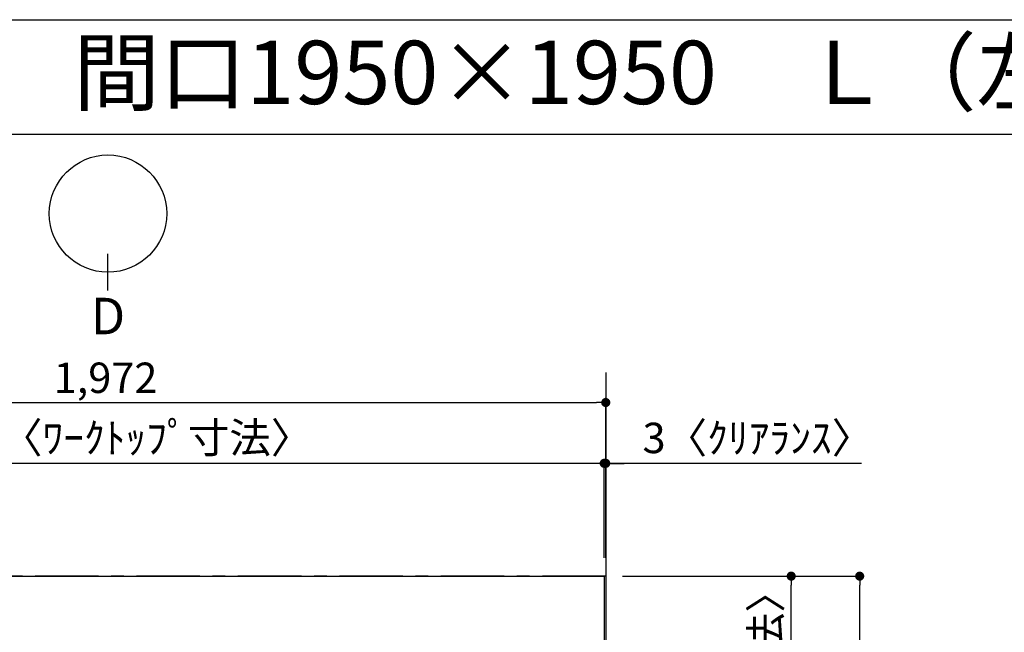
# Model space of a CAD drawing. Extents: x 28111 to 54233, y 210 to 8610.
# Drawn here: x 29877 to 31818, y 7401 to 8610 of the extents above; entities that cross this region are included whole.
import ezdxf
from ezdxf.enums import TextEntityAlignment as Align

# ---------------------------------------------------------------- set-up
doc = ezdxf.new("R2010")
doc.units = 0
doc.header["$LTSCALE"] = 50
doc.header["$MEASUREMENT"] = 0
doc.linetypes.add('CENTER', pattern=[2, 1.25, -0.25, 0.25, -0.25])
doc.layers.get('0').update_dxf_attribs({"linetype": 'CONTINUOUS'})
for name, color, linetype in [('111-壁仕上', 3, 'CONTINUOUS'), ('126-甲板', 2, 'CONTINUOUS'), ('160-文字', 254, 'CONTINUOUS'), ('166-寸法B', 11, 'CONTINUOUS'), ('190-図面外枠', 5, 'CONTINUOUS')]:
    doc.layers.add(name, color=color, linetype=linetype)
doc.styles.add('KH001', font='txt')
doc.dimstyles.new('KH1xx030', dxfattribs={"dimscale": 30, "dimtxt": 2, "dimasz": 0.6, "dimexe": 0.3, "dimexo": 1.2, "dimgap": 0.5, "dimtad": 3, "dimdec": 1, "dimdsep": 46, "dimlunit": 6, "dimtxsty": 'KH001', "dimblk": 'DOT', "dimcen": 1, "dimdle": 1, "dimclrd": 256, "dimclre": 256, "dimclrt": 256, "dimadec": 0, "dimazin": 0, "dimtfac": 1, "dimtdec": 1, "dimtix": 1, "dimtmove": 2, "dimatfit": 3, "dimldrblk": 'CLOSEDBLANK', "dimfxl": 1, "dimtolj": 1, "dimtzin": 0, "dimlwd": -1, "dimlwe": -1, "dimarcsym": 0})

# ---------------------------------------------------------------- blocks, each defined once
blk = doc.blocks.new('_Dot')
at = {"color": 0, "linetype": 'ByBlock', "lineweight": -2}
blk.add_line((-0.5, 0), (-1, 0), dxfattribs=at)
at = {"color": 0, "linetype": 'ByBlock', "const_width": 0.5}
blk.add_lwpolyline([(-0.25, 0, 1), (0.25, 0, 1)], format="xyb", close=True, dxfattribs=at)
blk = doc.blocks.new('*D6')
at = {"layer": '166-寸法B', "transparency": 16777216}
for p, q in [((31010.9, 7734.2), (30992.9, 7734.2)), ((31028.9, 7547.6), (31028.9, 7743.2)), ((31031.9, 7734.2), (31028.9, 7734.2)), ((31031.9, 7734.2), (31028.9, 7734.2)), ((31031.9, 7547.6), (31031.9, 7743.2)), ((31536.2, 7734.2), (31031.9, 7734.2)), ((31049.9, 7734.2), (31067.9, 7734.2))]:
    blk.add_line(p, q, dxfattribs=at)
at = {"layer": '166-寸法B', "transparency": 16777216, "xscale": 18, "yscale": 18, "zscale": 18}
blk.add_blockref('_Dot', (31028.9, 7734.2), dxfattribs=at)
at = {"layer": '166-寸法B', "transparency": 16777216, "xscale": 18, "yscale": 18, "zscale": 18, "rotation": 180}
blk.add_blockref('_Dot', (31031.9, 7734.2), dxfattribs=at)
at = {"layer": '166-寸法B', "transparency": 16777216, "insert": (31331.8, 7784.3), "char_height": 60, "attachment_point": 5, "style": 'KH001'}
blk.add_mtext('\\A1;3〈ｸﾘｱﾗﾝｽ〉', dxfattribs=at)
blk = doc.blocks.new('_ClosedBlank')
at = {"color": 0, "linetype": 'ByBlock', "lineweight": -2}
for p, q in [((-1, 0.17), (0, 0)), ((-1, 0.17), (-1, -0.17)), ((0, 0), (-1, -0.17))]:
    blk.add_line(p, q, dxfattribs=at)
blk = doc.blocks.new('*D7')
at = {"layer": '166-寸法B', "transparency": 16777216}
for p, q in [((29059.9, 7547.6), (29059.9, 7743.2)), ((31010.9, 7734.2), (29077.9, 7734.2)), ((31028.9, 7547.6), (31028.9, 7743.2))]:
    blk.add_line(p, q, dxfattribs=at)
at = {"layer": '166-寸法B', "transparency": 16777216, "xscale": 18, "yscale": 18, "zscale": 18, "rotation": 180}
blk.add_blockref('_Dot', (29059.9, 7734.2), dxfattribs=at)
at = {"layer": '166-寸法B', "transparency": 16777216, "xscale": 18, "yscale": 18, "zscale": 18}
blk.add_blockref('_Dot', (31028.9, 7734.2), dxfattribs=at)
at = {"layer": '166-寸法B', "transparency": 16777216, "insert": (30044.4, 7784.6), "char_height": 60, "attachment_point": 5, "style": 'KH001'}
blk.add_mtext('\\A1;1,969〈ﾜｰｸﾄｯﾌﾟ寸法〉', dxfattribs=at)
blk = doc.blocks.new('*D8')
at = {"layer": '166-寸法B', "transparency": 16777216}
for p, q in [((31064.9, 7511.6), (31541.5, 7511.6)), ((31532.5, 5557.6), (31532.5, 7493.6)), ((31067.9, 5539.6), (31541.5, 5539.6))]:
    blk.add_line(p, q, dxfattribs=at)
at = {"layer": '166-寸法B', "transparency": 16777216, "xscale": 18, "yscale": 18, "zscale": 18}
for p, rotation in [((31532.5, 7511.6), 90), ((31532.5, 5539.6), 270)]:
    blk.add_blockref('_Dot', p, dxfattribs=dict(at, rotation=rotation))
at = {"layer": '166-寸法B', "transparency": 16777216, "insert": (31483.7, 6525.6), "char_height": 60, "attachment_point": 5, "rotation": 90, "style": 'KH001'}
blk.add_mtext('\\A1;1,972', dxfattribs=at)
blk = doc.blocks.new('*D9')
at = {"layer": '166-寸法B', "transparency": 16777216}
for p, q in [((29059.9, 7547.6), (29059.9, 7863.2)), ((31031.9, 7547.6), (31031.9, 7863.2)), ((29077.9, 7854.2), (31013.9, 7854.2))]:
    blk.add_line(p, q, dxfattribs=at)
at = {"layer": '166-寸法B', "transparency": 16777216, "xscale": 18, "yscale": 18, "zscale": 18, "rotation": 180}
blk.add_blockref('_Dot', (29059.9, 7854.2), dxfattribs=at)
at = {"layer": '166-寸法B', "transparency": 16777216, "xscale": 18, "yscale": 18, "zscale": 18}
blk.add_blockref('_Dot', (31031.9, 7854.2), dxfattribs=at)
at = {"layer": '166-寸法B', "transparency": 16777216, "insert": (30045.9, 7903), "char_height": 60, "attachment_point": 5, "style": 'KH001'}
blk.add_mtext('\\A1;1,972', dxfattribs=at)
blk = doc.blocks.new('*D10')
at = {"layer": '166-寸法B', "transparency": 16777216}
for p, q in [((31067.9, 7511.6), (31406.5, 7511.6)), ((31397.5, 6731.1), (31397.5, 7493.6)), ((31064.9, 6713.1), (31406.5, 6713.1))]:
    blk.add_line(p, q, dxfattribs=at)
at = {"layer": '166-寸法B', "transparency": 16777216, "xscale": 18, "yscale": 18, "zscale": 18}
for p, rotation in [((31397.5, 7511.6), 90), ((31397.5, 6713.1), 270)]:
    blk.add_blockref('_Dot', p, dxfattribs=dict(at, rotation=rotation))
at = {"layer": '166-寸法B', "transparency": 16777216, "insert": (31347.3, 7112.3), "char_height": 60, "attachment_point": 5, "rotation": 90, "style": 'KH001'}
blk.add_mtext('\\A1;798.5〈ﾜｰｸﾄｯﾌﾟ寸法〉', dxfattribs=at)

msp = doc.modelspace()

# ---------------------------------------------------------------- linework, layer by layer
at = {"layer": '111-壁仕上', "ltscale": 2}
msp.add_line((31031.91, 7913.42), (31031.91, 5046.97), dxfattribs=at)
at = {"layer": '111-壁仕上', "color": 253, "linetype": 'CENTER', "ltscale": 2}
msp.add_line((31031.91, 7511.57), (28283.89, 7511.57), dxfattribs=at)
at = {"layer": '126-甲板'}
msp.add_lwpolyline([(30381.91, 6711.57), (29059.91, 6711.57), (29059.91, 7511.57), (31028.91, 7511.57), (31028.91, 5539.57), (31028.91, 5539.57)], dxfattribs=at)
at = {"layer": '166-寸法B'}
msp.add_line((30050.73, 8075.25), (30050.73, 8147.25), dxfattribs=at)
msp.add_circle((30050.73, 8226.92), 115.68, dxfattribs=at)
at = {"layer": '190-図面外枠'}
msp.add_line((28110.56, 8609.6), (40259.38, 8609.6), dxfattribs=at)
msp.add_lwpolyline([(28110.56, 8383.56), (40259.38, 8383.56)], dxfattribs=at)

# ---------------------------------------------------------------- texts
at = {"layer": '160-文字', "style": 'KH001'}
msp.add_text('キッチン オープンＬ\u3000間口1950×1950\u3000Ｌ（左シンク）背面壁 プラン図', height=125, dxfattribs=at).set_placement((28238.8, 8505.56), align=Align.MIDDLE_LEFT)
at = {"layer": '166-寸法B', "insert": (30050.73, 8024.85), "char_height": 72, "attachment_point": 5, "style": 'KH001'}
msp.add_mtext('{\\fArial|b0|i0|c0|p32;D}', dxfattribs=at)

# ---------------------------------------------------------------- dimensions: what is measured, and where the dimension line sits
at = {"layer": '166-寸法B'}
for base, p1, p2, angle, picture, middle in [((31031.91, 7854.23), (29059.91, 7511.57), (31031.91, 7511.57), 180, '*D9', (30045.91, 7903.03)), ((31532.5, 7511.57), (31031.91, 5539.57), (31028.91, 7511.57), 90, '*D8', (31483.69, 6525.57))]:
    dim = msp.add_linear_dim(base=base, p1=p1, p2=p2, angle=angle, dimstyle='KH1xx030', dxfattribs=at)
    dim.commit()
    dim.dimension.update_dxf_attribs({"geometry": picture, "text_midpoint": middle})
for base, p1, p2, angle, picture, middle in [((29059.91, 7734.23), (31028.91, 7511.57), (29059.91, 7511.57), 180, '*D7', (30044.41, 7784.56)), ((31397.5, 7511.57), (31028.91, 6713.07), (31031.91, 7511.57), 90, '*D10', (31347.32, 7112.32))]:
    dim = msp.add_linear_dim(base=base, p1=p1, p2=p2, angle=angle, text='<>〈ﾜｰｸﾄｯﾌﾟ寸法〉', dimstyle='KH1xx030', override={"dimtmove": 1}, dxfattribs=at)
    dim.commit()
    dim.dimension.update_dxf_attribs({"geometry": picture, "text_midpoint": middle})
dim = msp.add_linear_dim(base=(31028.91, 7734.23), p1=(31031.91, 7511.57), p2=(31028.91, 7511.57), angle=180, text='<>〈ｸﾘｱﾗﾝｽ〉', dimstyle='KH1xx030', override={"dimtmove": 1}, dxfattribs=at)
dim.commit()
dim.dimension.update_dxf_attribs({"geometry": '*D6', "text_midpoint": (31331.8, 7705.35), "dimtype": 128})

doc.saveas('drawing.dxf')
